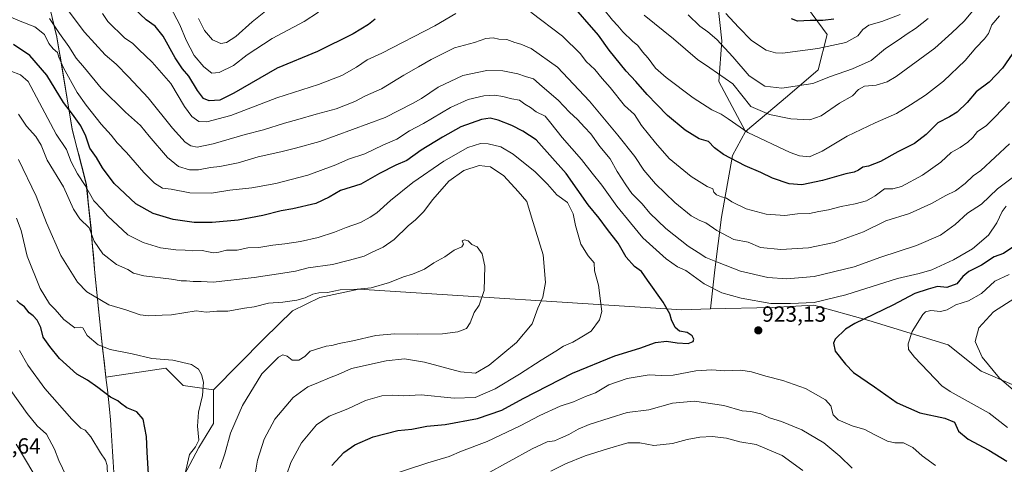
# Model space of a CAD drawing. Units: metres. Extents: x 620849 to 624295, y 4743373 to 4745747.
# Drawn here: x 623176 to 623624, y 4744308 to 4744511 of the extents above; entities that cross this region are included whole.
import ezdxf
from ezdxf.enums import TextEntityAlignment as Align

# ---------------------------------------------------------------- set-up
doc = ezdxf.new("R2010")
doc.units = ezdxf.units.M
doc.header["$MEASUREMENT"] = 0
for name, color, linetype, lineweight in [('Arbolado forestal CxS', 92, 'Continuous', 0), ('Carátula', 7, 'Continuous', 5), ('Curva de nivel maestra', 36, 'Continuous', 30), ('Curva de nivel normal', 36, 'Continuous', 0), ('Municipio', 9, 'Continuous', 13), ('Municipio CxS', 142, 'Continuous', 0), ('Punto de cota en terreno', 7, 'Continuous', 0), ('Rótulo de punto de cota en terreno', 19, 'Continuous', 0)]:
    doc.layers.add(name, color=color, linetype=linetype, lineweight=lineweight)
doc.styles.add('Arial', font='txt', dxfattribs={"height": 0.2})

# ---------------------------------------------------------------- blocks, each defined once
blk = doc.blocks.new('*U153')
at = {"layer": 'Arbolado forestal CxS', "color": 92, "linetype": 'Continuous', "lineweight": 0}
blk.add_polyline3d([(623628.01, 4744344.5, 935.08), (623613.98, 4744350.51, 933.8), (623598.95, 4744362.54, 933.08), (623562.87, 4744373.56, 926.69), (623537.81, 4744380.58, 921.85), (623534.95, 4744380.43, 921.84), (623518.77, 4744379.57, 921.76), (623490.76, 4744378.84, 922.9), (623492.72, 4744396.61, 917.79), (623495.73, 4744420.66, 908.21), (623500.74, 4744448.72, 900.12), (623506.75, 4744459.75, 895.73), (623525.79, 4744475.78, 887.84), (623539.82, 4744487.81, 884.74), (623543.83, 4744503.84, 879.32), (623532.81, 4744518.87, 873.16)], dxfattribs=at)
blk = doc.blocks.new('*U234')
at = {"layer": 'Curva de nivel maestra', "color": 36, "linetype": 'Continuous', "lineweight": 30}
blk.add_polyline3d([(623546.92, 4744510.91, 875), (623541.91, 4744510.21, 875), (623536.06, 4744510.22, 875), (623530.39, 4744509.94, 875), (623527.58, 4744511.04, 875)], dxfattribs=at)
blk = doc.blocks.new('5PATER')
at = {"layer": 'Carátula', "linetype": 'Continuous', "lineweight": 5}
h = blk.add_hatch(color=250, dxfattribs=at)
edge = h.paths.add_edge_path()
edge.add_ellipse((0, 0.01), major_axis=(-1.33, -1.34), ratio=0.999422, start_angle=0, end_angle=360)

msp = doc.modelspace()

# ---------------------------------------------------------------- linework, layer by layer
at = {"layer": 'Arbolado forestal CxS', "color": 92, "linetype": 'Continuous', "lineweight": 0}
for points in [[(623187.77, 4744525.55, 911.05), (623193.2, 4744502.78, 917.05), (623200.18, 4744460.83, 927.17), (623200.2, 4744460.74, 927.18), (623206.63, 4744435.73, 929.41), (623208.75, 4744415.72, 934.29), (623210.5, 4744395.32, 937.68), (623213.67, 4744364.16, 945.09), (623215.54, 4744347.8, 949.09), (623242.87, 4744351.93, 946.17), (623250.76, 4744343.93, 946.3), (623264.59, 4744341.96, 943), (623264.59, 4744326.63, 941.68), (623257.78, 4744315.73, 943.06), (623244.17, 4744289.86, 945.65), (623225.1, 4744265.36, 949.09), (623225.1, 4744265.36, 949.09), (623222.4, 4744267.56, 950.12), (623221.74, 4744274.81, 951.4), (623221.15, 4744281.26, 952.55), (623203.7, 4744289.03, 958.48), (623193.62, 4744290.15, 962.14), (623174.59, 4744300.24, 967.56)], [(623493.2, 4744526.19, 876.69), (623495.84, 4744501.06, 884.65), (623494.52, 4744482.54, 892.03), (623506.75, 4744459.75, 895.73), (623500.74, 4744448.72, 900.12), (623495.73, 4744420.66, 908.21), (623492.72, 4744396.61, 917.79), (623490.76, 4744378.84, 922.9), (623477.75, 4744378.5, 924.18), (623330.67, 4744387.84, 941.55), (623313, 4744384.09, 941.58), (623300.49, 4744377.96, 941.9), (623287.55, 4744365.47, 941.32), (623264.59, 4744341.96, 943), (623264.59, 4744341.96, 943), (623250.76, 4744343.93, 946.3), (623242.87, 4744351.93, 946.17), (623215.54, 4744347.8, 949.09), (623213.67, 4744364.16, 945.09), (623210.5, 4744395.32, 937.68), (623208.75, 4744415.72, 934.29), (623206.63, 4744435.73, 929.41), (623200.2, 4744460.74, 927.18), (623200.18, 4744460.83, 927.17), (623193.2, 4744502.78, 917.05), (623187.77, 4744525.55, 911.05)], [(623187.77, 4744525.55, 911.05), (623193.2, 4744502.78, 917.05), (623200.18, 4744460.83, 927.17), (623200.2, 4744460.74, 927.18), (623206.63, 4744435.73, 929.41), (623208.75, 4744415.72, 934.29), (623210.5, 4744395.32, 937.68), (623213.67, 4744364.16, 945.09), (623215.54, 4744347.8, 949.09), (623242.87, 4744351.93, 946.17), (623250.76, 4744343.93, 946.3), (623264.59, 4744341.96, 943)], [(623187.77, 4744525.55, 911.05), (623193.2, 4744502.78, 917.05), (623200.18, 4744460.83, 927.17), (623200.2, 4744460.74, 927.18), (623206.63, 4744435.73, 929.41), (623208.75, 4744415.72, 934.29), (623210.5, 4744395.32, 937.68), (623213.67, 4744364.16, 945.09), (623215.54, 4744347.8, 949.09), (623242.87, 4744351.93, 946.17), (623250.76, 4744343.93, 946.3), (623264.59, 4744341.96, 943)], [(623532.81, 4744518.87, 873.16), (623543.83, 4744503.84, 879.32), (623539.82, 4744487.81, 884.74), (623525.79, 4744475.78, 887.84), (623506.75, 4744459.75, 895.73), (623506.75, 4744459.75, 895.73), (623494.52, 4744482.54, 892.03), (623495.84, 4744501.06, 884.65), (623493.2, 4744526.19, 876.69)], [(623493.2, 4744526.19, 876.69), (623495.84, 4744501.06, 884.65), (623494.52, 4744482.54, 892.03), (623506.75, 4744459.75, 895.73)], [(623493.2, 4744526.19, 876.69), (623495.84, 4744501.06, 884.65), (623494.52, 4744482.54, 892.03), (623506.75, 4744459.75, 895.73)], [(623532.81, 4744518.87, 873.16), (623543.83, 4744503.84, 879.32), (623539.82, 4744487.81, 884.74), (623525.79, 4744475.78, 887.84), (623506.75, 4744459.75, 895.73)], [(623532.81, 4744518.87, 873.16), (623543.83, 4744503.84, 879.32), (623539.82, 4744487.81, 884.74), (623525.79, 4744475.78, 887.84), (623506.75, 4744459.75, 895.73)], [(623776.58, 4744497.11, 932.7), (623767.31, 4744497.83, 933.63), (623758.29, 4744495.82, 933.65), (623750.27, 4744484.8, 935.64), (623746.27, 4744469.77, 938.31), (623752.28, 4744457.74, 936.56), (623739.25, 4744447.72, 937.59), (623726.22, 4744439.7, 938.45), (623719.21, 4744428.68, 938.81), (623711.19, 4744411.64, 937.91), (623698.16, 4744395.61, 940.81), (623680.12, 4744385.59, 946.09), (623644.04, 4744355.52, 940.6), (623628.01, 4744344.5, 935.08), (623613.98, 4744350.51, 933.8), (623598.95, 4744362.54, 933.08), (623562.87, 4744373.56, 926.69), (623537.81, 4744380.58, 921.85), (623534.95, 4744380.43, 921.84), (623518.77, 4744379.57, 921.76), (623490.76, 4744378.84, 922.9)], [(623776.58, 4744497.11, 932.7), (623767.31, 4744497.83, 933.63), (623758.29, 4744495.82, 933.65), (623750.27, 4744484.8, 935.64), (623746.27, 4744469.77, 938.31), (623752.28, 4744457.74, 936.56), (623739.25, 4744447.72, 937.59), (623726.22, 4744439.7, 938.45), (623719.21, 4744428.68, 938.81), (623711.19, 4744411.64, 937.91), (623698.16, 4744395.61, 940.81), (623680.12, 4744385.59, 946.09), (623644.04, 4744355.52, 940.6), (623628.01, 4744344.5, 935.08), (623613.98, 4744350.51, 933.8), (623598.95, 4744362.54, 933.08), (623562.87, 4744373.56, 926.69), (623537.81, 4744380.58, 921.85), (623534.95, 4744380.43, 921.84), (623518.77, 4744379.57, 921.76), (623490.76, 4744378.84, 922.9)], [(623506.75, 4744459.75, 895.73), (623500.74, 4744448.72, 900.12), (623495.73, 4744420.66, 908.21), (623492.72, 4744396.61, 917.79), (623490.76, 4744378.84, 922.9)], [(623506.75, 4744459.75, 895.73), (623500.74, 4744448.72, 900.12), (623495.73, 4744420.66, 908.21), (623492.72, 4744396.61, 917.79), (623490.76, 4744378.84, 922.9)], [(623244.17, 4744289.86, 945.65), (623257.78, 4744315.73, 943.06), (623264.59, 4744326.63, 941.68), (623264.59, 4744341.96, 943), (623287.55, 4744365.47, 941.32), (623300.49, 4744377.96, 941.9), (623313, 4744384.09, 941.58), (623330.67, 4744387.84, 941.55), (623477.75, 4744378.5, 924.18), (623490.76, 4744378.84, 922.9), (623518.77, 4744379.57, 921.76), (623534.95, 4744380.43, 921.84), (623537.81, 4744380.58, 921.85), (623562.87, 4744373.56, 926.69), (623598.95, 4744362.54, 933.08), (623613.98, 4744350.51, 933.8), (623628.01, 4744344.5, 935.08)], [(623490.76, 4744378.84, 922.9), (623477.75, 4744378.5, 924.18), (623330.67, 4744387.84, 941.55), (623313, 4744384.09, 941.58), (623300.49, 4744377.96, 941.9), (623287.55, 4744365.47, 941.32), (623264.59, 4744341.96, 943)], [(623490.76, 4744378.84, 922.9), (623477.75, 4744378.5, 924.18), (623330.67, 4744387.84, 941.55), (623313, 4744384.09, 941.58), (623300.49, 4744377.96, 941.9), (623287.55, 4744365.47, 941.32), (623264.59, 4744341.96, 943)], [(623222.4, 4744267.56, 950.12), (623225.1, 4744265.36, 949.09), (623244.17, 4744289.86, 945.65), (623257.78, 4744315.73, 943.06), (623264.59, 4744326.63, 941.68), (623264.59, 4744341.96, 943)], [(623222.4, 4744267.56, 950.12), (623225.1, 4744265.36, 949.09), (623244.17, 4744289.86, 945.65), (623257.78, 4744315.73, 943.06), (623264.59, 4744326.63, 941.68), (623264.59, 4744341.96, 943)]]:
    msp.add_polyline3d(points, dxfattribs=at)
at = {"layer": 'Curva de nivel maestra', "color": 36, "linetype": 'Continuous', "lineweight": 30}
for points in [[(623338.13, 4744510.85, 900), (623335.14, 4744508.5, 900), (623328.16, 4744504.2, 900), (623311.8, 4744496.12, 900), (623293.46, 4744488.59, 900), (623273.8, 4744477.11, 900), (623267.39, 4744473.93, 900), (623262.49, 4744473.68, 900), (623259.97, 4744474.75, 900), (623257.24, 4744478.33, 900), (623253.24, 4744484.84, 900), (623250.47, 4744488.2, 900), (623247.14, 4744493.2, 900), (623241.64, 4744503.1, 900), (623237.93, 4744507.72, 900), (623233.82, 4744510.61, 900), (623228.36, 4744515.81, 900)], [(623629.76, 4744497.44, 900), (623623.71, 4744488.59, 900), (623617.61, 4744482.25, 900), (623611.68, 4744477.76, 900), (623607.66, 4744472.97, 900), (623602.96, 4744468.52, 900), (623599.5, 4744466.38, 900), (623594.24, 4744463.72, 900), (623588.92, 4744458.4, 900), (623583.58, 4744454.28, 900), (623576.04, 4744450.51, 900), (623568.12, 4744445.99, 900), (623562.71, 4744443.86, 900), (623560.13, 4744443.5, 900), (623558.13, 4744442.06, 900), (623556.13, 4744441.17, 900), (623552.3, 4744440.35, 900), (623541.67, 4744437.31, 900), (623532.29, 4744435.41, 900), (623526.61, 4744435.83, 900), (623519.04, 4744438.4, 900), (623513.7, 4744441.03, 900), (623506.55, 4744444.06, 900), (623496.7, 4744449.16, 900), (623492.64, 4744452.25, 900), (623489.84, 4744455.21, 900), (623485.56, 4744456.35, 900), (623479.18, 4744460.24, 900), (623471.12, 4744467.01, 900), (623466.37, 4744472.08, 900), (623461.96, 4744476.54, 900), (623456.74, 4744482.45, 900), (623452.34, 4744487.14, 900), (623444.56, 4744496.81, 900), (623439.75, 4744503.65, 900), (623426.28, 4744519.03, 900)], [(623318.32, 4744307.59, 925), (623323.81, 4744313.39, 925), (623328.8, 4744316.91, 925), (623337.13, 4744320.56, 925), (623348.46, 4744323.42, 925), (623354.76, 4744324.11, 925), (623361.62, 4744325.38, 925), (623369.96, 4744326.24, 925), (623384.76, 4744328.92, 925), (623395.73, 4744332.74, 925), (623405.41, 4744338.09, 925), (623428, 4744349.55, 925), (623447.25, 4744357.53, 925), (623458.62, 4744360.96, 925), (623465.68, 4744363.5, 925), (623470.73, 4744364.2, 925), (623475.63, 4744363.42, 925), (623480.59, 4744363.19, 925), (623482.91, 4744363.96, 925), (623483.17, 4744365.11, 925), (623482.44, 4744366.56, 925), (623480.16, 4744368.07, 925), (623476.64, 4744368.81, 925), (623474.65, 4744370.45, 925), (623472.93, 4744373.94, 925), (623472.18, 4744376.63, 925), (623469.28, 4744382.02, 925), (623462.01, 4744392.02, 925), (623459.27, 4744395.92, 925), (623456.22, 4744398.27, 925), (623452.38, 4744402.47, 925), (623448.66, 4744408.78, 925), (623443.82, 4744415.03, 925), (623440.01, 4744420.26, 925), (623435.13, 4744426.34, 925), (623424.98, 4744440.53, 925), (623411.43, 4744455.89, 925), (623405.36, 4744459.82, 925), (623400.28, 4744462.4, 925), (623394.06, 4744464.85, 925), (623390.39, 4744465.8, 925), (623386.48, 4744465.1, 925), (623377.04, 4744461.86, 925), (623368.76, 4744457.08, 925), (623359.04, 4744451.17, 925), (623352.46, 4744446.48, 925), (623347.46, 4744444.38, 925), (623340.13, 4744440.53, 925), (623331.62, 4744435.76, 925), (623322.38, 4744432.77, 925), (623317.18, 4744429.84, 925), (623311.13, 4744426.97, 925), (623300.61, 4744424.4, 925), (623295.36, 4744423.49, 925), (623287.05, 4744421.39, 925), (623275.7, 4744419.33, 925), (623263.87, 4744418.18, 925), (623255.74, 4744418.21, 925), (623246.13, 4744419.68, 925), (623237, 4744422.42, 925), (623229.13, 4744426.81, 925), (623219.38, 4744436.07, 925), (623214.07, 4744443.1, 925), (623211.34, 4744447.79, 925), (623208.26, 4744452.06, 925), (623206.42, 4744457.54, 925), (623204.12, 4744462.29, 925), (623200.37, 4744467.59, 925), (623196.27, 4744472.99, 925), (623188.69, 4744485.43, 925), (623180.97, 4744494.32, 925), (623173.55, 4744499.34, 925)], [(623629.34, 4744407.57, 925), (623624.1, 4744404.09, 925), (623619.8, 4744402.58, 925), (623614.04, 4744398.76, 925), (623608.36, 4744395.99, 925), (623605.62, 4744393.59, 925), (623602.95, 4744390.26, 925), (623598.38, 4744388.58, 925), (623594.14, 4744389.1, 925), (623589.8, 4744387.94, 925), (623583.8, 4744385.83, 925), (623573.78, 4744380.51, 925), (623556.38, 4744372.26, 925), (623552.13, 4744369.64, 925), (623547.5, 4744365.13, 925), (623546.68, 4744363.24, 925), (623547.5, 4744359.55, 925), (623552.15, 4744353.71, 925), (623555.88, 4744349.95, 925), (623565.43, 4744343.38, 925), (623575.66, 4744336.11, 925), (623586.1, 4744331.56, 925), (623597.38, 4744329.16, 925), (623601.8, 4744327.26, 925), (623603.57, 4744323.25, 925), (623608.06, 4744319.53, 925), (623617.43, 4744314.56, 925), (623625.62, 4744309.48, 925)], [(623234.95, 4744303.58, 950), (623234.38, 4744313.6, 950), (623234.09, 4744320.8, 950), (623232.53, 4744328.65, 950), (623229.59, 4744331.95, 950), (623225.03, 4744333.77, 950), (623222.19, 4744335.98, 950), (623220.94, 4744337.06, 950), (623217.58, 4744338.7, 950), (623211.94, 4744343.06, 950), (623207.1, 4744346.34, 950), (623202.31, 4744349.22, 950), (623194.38, 4744356.29, 950), (623190.04, 4744361.76, 950), (623187.06, 4744366.04, 950), (623185.9, 4744370.42, 950), (623184.31, 4744373.74, 950), (623182.37, 4744375.79, 950), (623180.63, 4744377.08, 950), (623178.42, 4744379.76, 950), (623176.32, 4744381.27, 950), (623175.06, 4744382.73, 950)]]:
    msp.add_polyline3d(points, dxfattribs=at)
at = {"layer": 'Curva de nivel normal', "color": 36, "linetype": 'Continuous', "lineweight": 0}
for points in [[(623626.8, 4744454.16, 910), (623613.8, 4744441.92, 910), (623610.25, 4744439.53, 910), (623606.6, 4744435.96, 910), (623602.25, 4744432.67, 910), (623597.8, 4744430.61, 910), (623591.36, 4744426.87, 910), (623581.38, 4744422.38, 910), (623570.59, 4744418.99, 910), (623560.38, 4744413.98, 910), (623547.03, 4744409.18, 910), (623535.42, 4744406.7, 910), (623522.73, 4744405.94, 910), (623513.47, 4744406.93, 910), (623507.83, 4744409.29, 910), (623501.38, 4744410.5, 910), (623493.68, 4744414.61, 910), (623488.62, 4744418.1, 910), (623485.88, 4744419.08, 910), (623481.95, 4744421.22, 910), (623474.56, 4744427.34, 910), (623465.7, 4744435.83, 910), (623460.43, 4744442.08, 910), (623456.34, 4744448.24, 910), (623448.54, 4744457.99, 910), (623435.62, 4744473.54, 910), (623421.16, 4744488.95, 910), (623409.05, 4744497.46, 910), (623404.45, 4744499.52, 910), (623401.74, 4744500.19, 910), (623398.12, 4744501.56, 910), (623394.46, 4744501.8, 910), (623391.9, 4744502.41, 910), (623388.52, 4744502.14, 910), (623383.36, 4744500.32, 910), (623374.3, 4744497.8, 910), (623363.59, 4744492.57, 910), (623357.8, 4744489.1, 910), (623351.13, 4744485.43, 910), (623340.93, 4744479.18, 910), (623333.67, 4744475.92, 910), (623328.93, 4744473.36, 910), (623320.32, 4744469.96, 910), (623311.21, 4744467.64, 910), (623302.98, 4744465.1, 910), (623296.77, 4744463.48, 910), (623287.21, 4744460.48, 910), (623278.91, 4744458.3, 910), (623264.4, 4744454.14, 910), (623257.05, 4744452.6, 910), (623254.19, 4744453.1, 910), (623251.66, 4744454.79, 910), (623245.93, 4744461.2, 910), (623234.85, 4744475.07, 910), (623225.87, 4744484.59, 910), (623220.28, 4744490.34, 910), (623215.26, 4744494.6, 910), (623205.84, 4744504.89, 910), (623191.44, 4744524.25, 910)], [(623312.37, 4744514.04, 895), (623305.79, 4744509.81, 895), (623291.21, 4744502.06, 895), (623279.88, 4744494.56, 895), (623273.57, 4744489.82, 895), (623267.13, 4744486.51, 895), (623263.8, 4744486.31, 895), (623260.06, 4744489.2, 895), (623255.8, 4744494.37, 895), (623252.15, 4744501.35, 895), (623249.16, 4744508.29, 895), (623244.93, 4744516.39, 895)], [(623290.52, 4744516.29, 890), (623282.1, 4744509.65, 890), (623274.7, 4744502.91, 890), (623270.44, 4744500.2, 890), (623267.8, 4744499.84, 890), (623264.13, 4744501.4, 890), (623260.37, 4744505.7, 890), (623257.73, 4744511.14, 890)], [(623622.28, 4744512.46, 895), (623618.86, 4744508.23, 895), (623617.33, 4744504.37, 895), (623615.52, 4744501.86, 895), (623611.54, 4744497.86, 895), (623606.65, 4744492.02, 895), (623596.88, 4744482.56, 895), (623588.68, 4744476.2, 895), (623581.72, 4744471.9, 895), (623575.38, 4744467.87, 895), (623565.75, 4744463.72, 895), (623553.02, 4744457.59, 895), (623541.58, 4744450.74, 895), (623535.79, 4744448.2, 895), (623531.29, 4744448.68, 895), (623527.04, 4744450.17, 895), (623507.74, 4744459.25, 895), (623498.82, 4744465.5, 895), (623495.66, 4744467.67, 895), (623491.43, 4744469.51, 895), (623482.82, 4744474.98, 895), (623470.54, 4744484.3, 895), (623465.78, 4744488.57, 895), (623462.35, 4744493.14, 895), (623459.85, 4744495.97, 895), (623457.72, 4744498.87, 895), (623455.29, 4744500.82, 895), (623450.89, 4744505.17, 895), (623448.59, 4744507.91, 895), (623446.1, 4744510.44, 895), (623441.79, 4744515.91, 895)], [(623625.28, 4744425.72, 920), (623623.54, 4744423.25, 920), (623621.15, 4744418.04, 920), (623617.29, 4744412.42, 920), (623610.01, 4744406.28, 920), (623601.43, 4744401.18, 920), (623591.46, 4744396.64, 920), (623585.8, 4744394.99, 920), (623575.93, 4744392.79, 920), (623552.33, 4744385.25, 920), (623537.93, 4744381.82, 920), (623527.13, 4744381.41, 920), (623518.28, 4744381.28, 920), (623504.74, 4744383.7, 920), (623495.95, 4744386.23, 920), (623487.8, 4744390.29, 920), (623479.46, 4744396.32, 920), (623475.8, 4744398.1, 920), (623470.5, 4744401.66, 920), (623459.96, 4744411.2, 920), (623454.4, 4744418.14, 920), (623448.05, 4744425.62, 920), (623441.29, 4744435.23, 920), (623436.82, 4744440.73, 920), (623432.08, 4744447.02, 920), (623423.26, 4744456.94, 920), (623418.04, 4744463.43, 920), (623415.47, 4744466.71, 920), (623411.4, 4744468.69, 920), (623408.83, 4744470.62, 920), (623406.23, 4744472.12, 920), (623403.83, 4744474.03, 920), (623400.31, 4744474.54, 920), (623396.24, 4744475.72, 920), (623392.41, 4744476.24, 920), (623387.53, 4744475.89, 920), (623380.46, 4744474.32, 920), (623372.46, 4744470.61, 920), (623360.13, 4744463.33, 920), (623353.75, 4744460.07, 920), (623347.94, 4744456.21, 920), (623341.62, 4744453.44, 920), (623333.44, 4744449.58, 920), (623326.05, 4744447.04, 920), (623320.26, 4744444.51, 920), (623307.52, 4744439.85, 920), (623292.84, 4744435.97, 920), (623281.9, 4744434.02, 920), (623272.01, 4744433.04, 920), (623263.59, 4744431.66, 920), (623253.76, 4744431.79, 920), (623245.32, 4744433.44, 920), (623241.38, 4744433.92, 920), (623237.68, 4744436.1, 920), (623232.76, 4744440.96, 920), (623225, 4744450.12, 920), (623220.69, 4744454.48, 920), (623217.92, 4744458.05, 920), (623213.32, 4744463.11, 920), (623206.62, 4744471.74, 920), (623202.4, 4744477.53, 920), (623196.26, 4744488.71, 920), (623194.13, 4744493.62, 920), (623193.49, 4744495.77, 920), (623191.52, 4744497.35, 920), (623189.62, 4744499.79, 920), (623187.64, 4744503.92, 920), (623183.22, 4744507.37, 920), (623176.51, 4744509.94, 920), (623171.16, 4744512.27, 920)], [(623628.04, 4744438.52, 915), (623621.34, 4744433.58, 915), (623614.13, 4744426.6, 915), (623607.76, 4744422.55, 915), (623602.06, 4744417.3, 915), (623595.46, 4744412.5, 915), (623584.48, 4744407.73, 915), (623568.27, 4744402.4, 915), (623556.14, 4744398.08, 915), (623537.96, 4744393.65, 915), (623525.44, 4744392.53, 915), (623516.83, 4744393.26, 915), (623504.42, 4744396.04, 915), (623493.99, 4744400.11, 915), (623488.58, 4744402.37, 915), (623485.12, 4744404.58, 915), (623480.59, 4744407.47, 915), (623470.47, 4744415.47, 915), (623463.1, 4744422.43, 915), (623459.69, 4744426.68, 915), (623454.96, 4744431.42, 915), (623452.21, 4744435.34, 915), (623448.3, 4744441.42, 915), (623445.03, 4744447.25, 915), (623440.37, 4744452.8, 915), (623436.35, 4744458.62, 915), (623433.35, 4744461.66, 915), (623430.14, 4744465.16, 915), (623426.62, 4744468.5, 915), (623421.39, 4744474.01, 915), (623414.07, 4744480.18, 915), (623410.16, 4744483.74, 915), (623406.53, 4744484.81, 915), (623403.1, 4744486.02, 915), (623396.19, 4744487.32, 915), (623388.98, 4744487.44, 915), (623378.08, 4744485.24, 915), (623366.81, 4744479.97, 915), (623359.21, 4744474.81, 915), (623355.15, 4744472.4, 915), (623342.59, 4744466.12, 915), (623312.96, 4744455.13, 915), (623301.92, 4744452.12, 915), (623295.13, 4744450.42, 915), (623284.8, 4744448.14, 915), (623275.8, 4744445.5, 915), (623267.42, 4744443.82, 915), (623263.1, 4744443.34, 915), (623257.7, 4744442.22, 915), (623253.62, 4744442.26, 915), (623248.59, 4744443.81, 915), (623243.54, 4744447.81, 915), (623235.26, 4744457.6, 915), (623231.33, 4744462.46, 915), (623224.47, 4744468.55, 915), (623213.35, 4744479.49, 915), (623205.82, 4744488.68, 915), (623202.07, 4744493.05, 915), (623198.61, 4744498.49, 915), (623194.37, 4744504.42, 915), (623189.93, 4744511.11, 915)], [(623374.8, 4744513.42, 905), (623365.31, 4744507.92, 905), (623341.13, 4744495.45, 905), (623334.46, 4744492.28, 905), (623329.68, 4744488.96, 905), (623323, 4744485.21, 905), (623312.33, 4744481.06, 905), (623293.38, 4744475.02, 905), (623272.44, 4744466.99, 905), (623261.47, 4744464.09, 905), (623257.9, 4744464.32, 905), (623254.73, 4744466.52, 905), (623251.27, 4744471.12, 905), (623245.14, 4744481.56, 905), (623236.67, 4744491.31, 905), (623230.56, 4744497.06, 905), (623227.73, 4744499.92, 905), (623224.14, 4744502.28, 905), (623216.5, 4744509.84, 905), (623214.06, 4744513.51, 905)], [(623626.91, 4744473.25, 905), (623620.25, 4744466.25, 905), (623616.17, 4744462.25, 905), (623612.36, 4744459.74, 905), (623610.1, 4744457.03, 905), (623607.87, 4744454.78, 905), (623604.42, 4744452.48, 905), (623600.24, 4744450.09, 905), (623595.57, 4744445.69, 905), (623587.3, 4744439.87, 905), (623577.75, 4744434.62, 905), (623573.8, 4744433.58, 905), (623570.01, 4744433.56, 905), (623565.66, 4744430.37, 905), (623561.79, 4744428.09, 905), (623556.56, 4744426.68, 905), (623550.24, 4744425.58, 905), (623544.46, 4744424.02, 905), (623540.12, 4744423.32, 905), (623535.75, 4744422.27, 905), (623530.31, 4744422.23, 905), (623524.58, 4744421.43, 905), (623516.08, 4744422, 905), (623507.04, 4744424.54, 905), (623500.51, 4744427.64, 905), (623497.99, 4744429.4, 905), (623495.78, 4744429.87, 905), (623493.43, 4744430.9, 905), (623492.26, 4744432.1, 905), (623491.77, 4744433.59, 905), (623489.17, 4744434.63, 905), (623481.89, 4744439.27, 905), (623471.89, 4744447.34, 905), (623465.74, 4744454.48, 905), (623459.29, 4744462.48, 905), (623456.22, 4744467.48, 905), (623451.55, 4744471.5, 905), (623445.03, 4744479.82, 905), (623441.46, 4744483.84, 905), (623438.16, 4744487.96, 905), (623434.18, 4744491.64, 905), (623431.64, 4744495.1, 905), (623423.4, 4744503.19, 905), (623409, 4744514.12, 905)], [(623610.11, 4744514.75, 890), (623606.28, 4744509.9, 890), (623600.58, 4744504.68, 890), (623592.82, 4744497.74, 890), (623575.24, 4744484.73, 890), (623571.11, 4744482.35, 890), (623566.16, 4744480.88, 890), (623560.8, 4744480.36, 890), (623558.13, 4744478.82, 890), (623555.46, 4744476.02, 890), (623549.41, 4744472.66, 890), (623541.08, 4744466.82, 890), (623535.96, 4744465.09, 890), (623527.35, 4744465.48, 890), (623517.61, 4744467.51, 890), (623509.16, 4744471.04, 890), (623500.87, 4744481.49, 890), (623490.46, 4744488.68, 890), (623484.8, 4744492.46, 890), (623473.84, 4744501.99, 890), (623460.49, 4744512.66, 890)], [(623589.84, 4744511.25, 885), (623584.14, 4744506.66, 885), (623580.22, 4744504.22, 885), (623576.63, 4744501.66, 885), (623570.48, 4744497.53, 885), (623563.83, 4744492.08, 885), (623555.46, 4744488.19, 885), (623545.39, 4744484.69, 885), (623537.3, 4744481.54, 885), (623523.27, 4744479.39, 885), (623515.51, 4744480.3, 885), (623508.34, 4744484.99, 885), (623500.86, 4744493.72, 885), (623493.63, 4744501.61, 885), (623489.51, 4744505.13, 885), (623485.86, 4744507.65, 885), (623480.55, 4744512.84, 885)], [(623577.13, 4744513.06, 880), (623568.8, 4744509.84, 880), (623562.8, 4744508.18, 880), (623560.13, 4744506.24, 880), (623557.8, 4744503.24, 880), (623552.3, 4744500.2, 880), (623539.67, 4744497.46, 880), (623523.57, 4744495.39, 880), (623520.27, 4744495.51, 880), (623516.04, 4744496.83, 880), (623509.44, 4744501.23, 880), (623503.47, 4744507.26, 880), (623497.69, 4744513.44, 880)], [(623297.68, 4744303.1, 930), (623299.68, 4744308.88, 930), (623304.53, 4744317.81, 930), (623311.44, 4744326.12, 930), (623317.13, 4744330.01, 930), (623325.7, 4744333.42, 930), (623333.73, 4744337.09, 930), (623341.2, 4744339.33, 930), (623346.1, 4744339.56, 930), (623351.08, 4744339.2, 930), (623359.02, 4744339.76, 930), (623374.11, 4744338.14, 930), (623383.62, 4744338.53, 930), (623392.67, 4744342.46, 930), (623403.8, 4744349.1, 930), (623413.62, 4744355.56, 930), (623420.3, 4744359.61, 930), (623423.82, 4744361.85, 930), (623428.02, 4744363.72, 930), (623432.16, 4744366.16, 930), (623436.37, 4744368.77, 930), (623440.17, 4744373.92, 930), (623441.35, 4744377.72, 930), (623439.72, 4744389.76, 930), (623437.89, 4744396.27, 930), (623437.79, 4744399.91, 930), (623435.08, 4744403.12, 930), (623431.69, 4744408.36, 930), (623429.27, 4744416.82, 930), (623428.29, 4744422.25, 930), (623425.65, 4744427.31, 930), (623420.78, 4744430.81, 930), (623416.57, 4744435.72, 930), (623411, 4744441.38, 930), (623400.86, 4744449.45, 930), (623395.39, 4744452.69, 930), (623389.58, 4744454.16, 930), (623386.06, 4744454.19, 930), (623380.37, 4744452.36, 930), (623369.37, 4744446.25, 930), (623355.32, 4744436.45, 930), (623345.12, 4744428.21, 930), (623338.87, 4744422.6, 930), (623335.8, 4744420.66, 930), (623331.46, 4744418.29, 930), (623324.84, 4744415.97, 930), (623319.64, 4744413.8, 930), (623312.18, 4744411.4, 930), (623304.19, 4744409.63, 930), (623297.02, 4744408.46, 930), (623291.6, 4744407.89, 930), (623285.11, 4744406.82, 930), (623280.1, 4744406.71, 930), (623275.35, 4744405.68, 930), (623270.45, 4744405.59, 930), (623266.95, 4744404.74, 930), (623264.58, 4744404.5, 930), (623262.2, 4744404.86, 930), (623259.4, 4744405.54, 930), (623254.76, 4744405.38, 930), (623251.66, 4744405.66, 930), (623247.31, 4744405.77, 930), (623240.41, 4744406.73, 930), (623232.44, 4744409.11, 930), (623225.54, 4744412.61, 930), (623216.29, 4744421.23, 930), (623213.8, 4744424.18, 930), (623210.12, 4744428.18, 930), (623206.16, 4744435.17, 930), (623202.55, 4744440.46, 930), (623199.7, 4744445.94, 930), (623197.56, 4744451.52, 930), (623192.98, 4744458.44, 930), (623180.13, 4744482.46, 930), (623176.7, 4744485.46, 930), (623171.96, 4744487.39, 930)], [(623282.97, 4744300.92, 935), (623284.57, 4744309.92, 935), (623287.59, 4744319.59, 935), (623292.4, 4744328.59, 935), (623300.72, 4744338.59, 935), (623307.4, 4744343.43, 935), (623312.34, 4744345.31, 935), (623317.33, 4744347.55, 935), (623321.2, 4744349.05, 935), (623327.27, 4744351.72, 935), (623343.11, 4744355.21, 935), (623351.42, 4744356.06, 935), (623360.61, 4744354.64, 935), (623377, 4744350.14, 935), (623383.79, 4744349.67, 935), (623390.04, 4744353.3, 935), (623402.51, 4744363.63, 935), (623409.62, 4744372.03, 935), (623412.14, 4744379.25, 935), (623414.4, 4744384.25, 935), (623415.67, 4744390.91, 935), (623414.66, 4744403.5, 935), (623409.2, 4744420.71, 935), (623407.15, 4744427.8, 935), (623403.2, 4744432.38, 935), (623396.64, 4744439.43, 935), (623390.62, 4744443.55, 935), (623385.49, 4744444.23, 935), (623378.46, 4744442.01, 935), (623371.7, 4744437.12, 935), (623364.42, 4744428.78, 935), (623360.04, 4744423.08, 935), (623356.44, 4744419.52, 935), (623353.06, 4744416.72, 935), (623346.78, 4744410.49, 935), (623341.8, 4744406.96, 935), (623336.8, 4744404.67, 935), (623333.13, 4744402.85, 935), (623326.46, 4744401.03, 935), (623318.76, 4744399.11, 935), (623307.61, 4744397.58, 935), (623301.87, 4744396, 935), (623296.11, 4744395.23, 935), (623283.09, 4744393.17, 935), (623264.43, 4744391.11, 935), (623258.84, 4744391.36, 935), (623255.32, 4744391.37, 935), (623252.27, 4744391.73, 935), (623249.84, 4744391.68, 935), (623245.39, 4744392.42, 935), (623232.8, 4744393.99, 935), (623228.13, 4744395.11, 935), (623225.56, 4744396.77, 935), (623220.44, 4744399.11, 935), (623214.2, 4744403.93, 935), (623210.15, 4744409.68, 935), (623207.89, 4744415.86, 935), (623203.69, 4744419.85, 935), (623200.83, 4744424.29, 935), (623196.2, 4744434.43, 935), (623188.81, 4744446.59, 935), (623186.11, 4744453.48, 935), (623183.64, 4744457.48, 935), (623179.37, 4744462.14, 935), (623175.82, 4744467.6, 935)], [(623175.77, 4744446.88, 940), (623183.87, 4744430.19, 940), (623188.48, 4744418.08, 940), (623195.02, 4744403.15, 940), (623202.66, 4744391.11, 940), (623206.93, 4744386.72, 940), (623216.93, 4744380.72, 940), (623224.61, 4744378.4, 940), (623231.18, 4744376.23, 940), (623235.12, 4744375.65, 940), (623241.13, 4744376.08, 940), (623245.37, 4744376.16, 940), (623256.56, 4744377.94, 940), (623261.26, 4744377.44, 940), (623266.1, 4744377.79, 940), (623271.12, 4744377.82, 940), (623278.62, 4744379.2, 940), (623283.03, 4744379.78, 940), (623289.54, 4744381.45, 940), (623296.1, 4744381.95, 940), (623302.39, 4744382.8, 940), (623306.29, 4744383.88, 940), (623309.8, 4744385.63, 940), (623312.46, 4744386.26, 940), (623316.46, 4744386.4, 940), (623322.13, 4744387.55, 940), (623328.46, 4744387.75, 940), (623336.28, 4744388.53, 940), (623344.66, 4744390.89, 940), (623351.08, 4744393.47, 940), (623355.18, 4744394.7, 940), (623360.57, 4744397, 940), (623364.76, 4744399.83, 940), (623369.83, 4744402.58, 940), (623374.13, 4744405.59, 940), (623377.56, 4744407.23, 940), (623378.38, 4744408.39, 940), (623377.72, 4744409.9, 940), (623378.79, 4744410.34, 940), (623380.43, 4744409.89, 940), (623382.17, 4744408.2, 940), (623384.6, 4744407.22, 940), (623386.8, 4744403.95, 940), (623388.05, 4744398.36, 940), (623387.72, 4744387.28, 940), (623385.38, 4744380.59, 940), (623383.14, 4744377.25, 940), (623381.41, 4744372.57, 940), (623379.66, 4744369.92, 940), (623375.72, 4744368.42, 940), (623368.69, 4744367.54, 940), (623357.56, 4744367.32, 940), (623346.9, 4744367.59, 940), (623338.46, 4744366.79, 940), (623327.99, 4744364.37, 940), (623321.79, 4744363.14, 940), (623318.34, 4744362.19, 940), (623315.79, 4744361.96, 940), (623308.46, 4744359.61, 940), (623306.03, 4744357.12, 940), (623303.39, 4744355.5, 940), (623300.34, 4744355.46, 940), (623298.02, 4744357.37, 940), (623296.1, 4744358, 940), (623294.13, 4744356.92, 940), (623291.69, 4744354.42, 940), (623286.46, 4744349.32, 940), (623277.66, 4744334.92, 940), (623272.3, 4744322.25, 940), (623269.66, 4744312.83, 940), (623267.36, 4744306.15, 940)], [(623251.44, 4744303.25, 945), (623253.59, 4744312.59, 945), (623256.38, 4744315.97, 945), (623257.88, 4744319.12, 945), (623257.28, 4744325.52, 945), (623257.77, 4744331.76, 945), (623259.58, 4744339.37, 945), (623260.01, 4744345.47, 945), (623259.13, 4744348.92, 945), (623257.69, 4744351.48, 945), (623254.49, 4744353.61, 945), (623246, 4744355.46, 945), (623236.41, 4744356.29, 945), (623227.45, 4744358.39, 945), (623217.51, 4744360.42, 945), (623211.98, 4744362.52, 945), (623207, 4744366.72, 945), (623205.1, 4744370.21, 945), (623203.96, 4744370.62, 945), (623201.46, 4744370.32, 945), (623196.46, 4744373.99, 945), (623192.46, 4744378.56, 945), (623189.8, 4744381.16, 945), (623185.59, 4744388.14, 945), (623179.78, 4744402.96, 945), (623176.95, 4744414.59, 945), (623174.85, 4744420.25, 945)], [(623626.7, 4744394.51, 930), (623620.13, 4744391.5, 930), (623614.13, 4744385.94, 930), (623608.13, 4744382.56, 930), (623602.46, 4744380.8, 930), (623598.46, 4744378.51, 930), (623595.52, 4744377.7, 930), (623591.02, 4744378.09, 930), (623588.67, 4744377.56, 930), (623587.37, 4744376.32, 930), (623582.52, 4744368.65, 930), (623580.75, 4744362.96, 930), (623580.94, 4744360.44, 930), (623583.65, 4744356.9, 930), (623596.11, 4744343.83, 930), (623599.81, 4744341.18, 930), (623617.62, 4744331.41, 930), (623625.89, 4744324.88, 930)], [(623629.26, 4744383.74, 935), (623619.62, 4744377.53, 935), (623612.93, 4744370.3, 935), (623611.17, 4744364.1, 935), (623614.42, 4744356.96, 935), (623622.24, 4744347.25, 935), (623628.56, 4744342.03, 935)], [(623188.72, 4744266.67, 955), (623195.48, 4744267.15, 955), (623201.72, 4744267.34, 955), (623206.08, 4744268.13, 955), (623209.22, 4744270.25, 955), (623212.32, 4744274.13, 955), (623215.36, 4744279.41, 955), (623217.98, 4744285.46, 955), (623218.94, 4744290.28, 955), (623218.04, 4744296.3, 955), (623216.3, 4744303.08, 955), (623216.06, 4744307.54, 955), (623215.39, 4744309.92, 955), (623213.06, 4744313.25, 955), (623208.62, 4744320.56, 955), (623206.1, 4744323.58, 955), (623204.2, 4744324.58, 955), (623200.06, 4744328.67, 955), (623187.73, 4744342.56, 955), (623180.03, 4744353.32, 955), (623176.28, 4744359.9, 955)], [(623340.44, 4744301.58, 920), (623362.13, 4744308.76, 920), (623371.8, 4744311.6, 920), (623377.46, 4744314.11, 920), (623389.13, 4744318.48, 920), (623404.13, 4744325.57, 920), (623413, 4744330.36, 920), (623422.29, 4744334.5, 920), (623428.34, 4744336.53, 920), (623433.8, 4744338.92, 920), (623438.46, 4744340.67, 920), (623444.46, 4744344.24, 920), (623452.8, 4744347.22, 920), (623462.86, 4744348.87, 920), (623468.37, 4744348.47, 920), (623473.72, 4744348.76, 920), (623484.14, 4744350.66, 920), (623491.3, 4744351.1, 920), (623497.25, 4744350.7, 920), (623504.49, 4744350.94, 920), (623509.46, 4744350.27, 920), (623515.96, 4744348.18, 920), (623523.66, 4744346.32, 920), (623534.05, 4744342.55, 920), (623543.14, 4744337.44, 920), (623545.55, 4744334.67, 920), (623546.56, 4744330.68, 920), (623548.82, 4744328.28, 920), (623555.22, 4744325.65, 920), (623560.97, 4744323.92, 920), (623565.2, 4744321.7, 920), (623571.28, 4744318.69, 920), (623574.59, 4744317.86, 920), (623578.65, 4744317.92, 920), (623582.8, 4744315.72, 920), (623587.07, 4744311.87, 920), (623593.16, 4744307.55, 920)], [(623188.81, 4744276.76, 960), (623197.59, 4744277.82, 960), (623200.19, 4744279.1, 960), (623201.38, 4744282.38, 960), (623201.23, 4744289.75, 960), (623197.4, 4744302.9, 960), (623194.16, 4744309.82, 960), (623192.13, 4744314.97, 960), (623188.54, 4744321.74, 960), (623184.22, 4744325.66, 960), (623179.77, 4744331.21, 960), (623172.34, 4744341.66, 960)], [(623388.58, 4744303.64, 915), (623409.58, 4744315.09, 915), (623416.41, 4744318.28, 915), (623419.8, 4744318.79, 915), (623422.46, 4744320.01, 915), (623426.21, 4744321.59, 915), (623430.46, 4744324.14, 915), (623435.55, 4744326.22, 915), (623445.13, 4744329.19, 915), (623452.84, 4744331.73, 915), (623462.66, 4744332.92, 915), (623473.51, 4744335.94, 915), (623483.46, 4744336.92, 915), (623496.78, 4744334.86, 915), (623505.16, 4744332.46, 915), (623509.17, 4744332.18, 915), (623513.74, 4744331.11, 915), (623517.56, 4744329.24, 915), (623523.12, 4744327.58, 915), (623532.4, 4744323.74, 915), (623542.3, 4744317.93, 915), (623549.62, 4744311.84, 915), (623555.24, 4744306.34, 915)], [(623418.02, 4744304.94, 910), (623424.73, 4744308.23, 910), (623433.63, 4744311.92, 910), (623443.81, 4744315.17, 910), (623453.16, 4744317.86, 910), (623458.61, 4744317.8, 910), (623464.9, 4744316.62, 910), (623473.48, 4744317.61, 910), (623480.13, 4744319.36, 910), (623485.97, 4744320.41, 910), (623491.49, 4744320.78, 910), (623497.97, 4744320.05, 910), (623504.14, 4744318.34, 910), (623511.6, 4744317.06, 910), (623523.45, 4744312.15, 910), (623532.83, 4744305.28, 910)], [(623181.8, 4744285.94, 965), (623185.65, 4744287.21, 965), (623186.88, 4744290.21, 965), (623186.2, 4744296.66, 965), (623185.03, 4744299.48, 965), (623182.79, 4744303.76, 965), (623174.66, 4744317.29, 965)]]:
    msp.add_polyline3d(points, dxfattribs=at)
at = {"layer": 'Municipio', "color": 9, "linetype": 'Continuous', "lineweight": 13}
msp.add_polyline3d([(623219.2, 4744304.35, 954.01), (623218.87, 4744309.16, 954.05), (623218.55, 4744313.96, 953.59), (623218.22, 4744318.76, 953.32), (623217.9, 4744323.56, 952.68), (623217.57, 4744328.37, 952.12), (623217.25, 4744333.17, 951.42), (623216.75, 4744337.58, 950.36), (623216.24, 4744341.99, 949.57), (623215.74, 4744346.4, 948.77), (623215.23, 4744350.82, 947.83), (623214.73, 4744355.23, 946.69), (623214.22, 4744359.64, 945.53), (623213.72, 4744364.05, 944.58), (623213.27, 4744368.5, 943.74), (623212.81, 4744372.95, 942.82), (623212.36, 4744377.4, 941.69), (623211.91, 4744381.86, 940.45), (623211.46, 4744386.31, 939.4), (623211, 4744390.76, 938.38), (623210.55, 4744395.21, 937.41), (623210.2, 4744399.29, 936.67), (623209.85, 4744403.37, 936.18), (623209.5, 4744407.45, 935.53), (623209.15, 4744411.53, 935.06), (623208.8, 4744415.61, 934.66), (623208.38, 4744419.61, 933.8), (623207.95, 4744423.61, 931.81), (623207.53, 4744427.61, 931), (623207.1, 4744431.61, 930.17), (623206.68, 4744435.61, 929.38), (623205.61, 4744439.78, 929.01), (623204.54, 4744443.95, 928.61), (623203.46, 4744448.12, 928.35), (623202.39, 4744452.29, 928.02), (623201.32, 4744456.46, 927.74), (623200.25, 4744460.63, 927.11), (623199.47, 4744465.3, 926), (623198.69, 4744469.97, 924.68), (623197.92, 4744474.64, 923.29), (623197.14, 4744479.31, 922.4), (623196.36, 4744483.98, 921.78), (623195.58, 4744488.65, 920.26), (623194.81, 4744493.32, 919.17), (623194.03, 4744497.99, 918.11), (623193.25, 4744502.66, 916.62), (623192.18, 4744507.08, 915.77), (623191.11, 4744511.5, 914.38)], dxfattribs=at)
msp.add_polyline3d([(623219.2, 4744304.35, 954.01), (623218.87, 4744309.16, 954.05), (623218.55, 4744313.96, 953.59), (623218.22, 4744318.76, 953.32), (623217.9, 4744323.56, 952.68), (623217.57, 4744328.37, 952.12), (623217.25, 4744333.17, 951.42), (623216.75, 4744337.58, 950.36), (623216.24, 4744341.99, 949.57), (623215.74, 4744346.4, 948.77), (623215.23, 4744350.82, 947.83), (623214.73, 4744355.23, 946.69), (623214.22, 4744359.64, 945.53), (623213.72, 4744364.05, 944.58), (623213.27, 4744368.5, 943.74), (623212.81, 4744372.95, 942.82), (623212.36, 4744377.4, 941.69), (623211.91, 4744381.86, 940.45), (623211.46, 4744386.31, 939.4), (623211, 4744390.76, 938.38), (623210.55, 4744395.21, 937.41), (623210.2, 4744399.29, 936.67), (623209.85, 4744403.37, 936.18), (623209.5, 4744407.45, 935.53), (623209.15, 4744411.53, 935.06), (623208.8, 4744415.61, 934.66), (623208.38, 4744419.61, 933.8), (623207.95, 4744423.61, 931.81), (623207.53, 4744427.61, 931), (623207.1, 4744431.61, 930.17), (623206.68, 4744435.61, 929.38), (623205.61, 4744439.78, 929.01), (623204.54, 4744443.95, 928.61), (623203.46, 4744448.12, 928.35), (623202.39, 4744452.29, 928.02), (623201.32, 4744456.46, 927.74), (623200.25, 4744460.63, 927.11), (623199.47, 4744465.3, 926), (623198.69, 4744469.97, 924.68), (623197.92, 4744474.64, 923.29), (623197.14, 4744479.31, 922.4), (623196.36, 4744483.98, 921.78), (623195.58, 4744488.65, 920.26), (623194.81, 4744493.32, 919.17), (623194.03, 4744497.99, 918.11), (623193.25, 4744502.66, 916.62), (623192.18, 4744507.08, 915.77), (623191.11, 4744511.5, 914.38)], dxfattribs=at)
at = {"layer": 'Municipio CxS', "color": 142, "linetype": 'Continuous', "lineweight": 0}
for points in [[(623191.11, 4744511.5, 914.38), (623192.18, 4744507.08, 915.77), (623193.25, 4744502.66, 916.62), (623194.03, 4744497.99, 918.11), (623194.81, 4744493.32, 919.17), (623195.58, 4744488.65, 920.26), (623196.36, 4744483.98, 921.78), (623197.14, 4744479.31, 922.4), (623197.92, 4744474.64, 923.29), (623198.69, 4744469.97, 924.68), (623199.47, 4744465.3, 926), (623200.25, 4744460.63, 927.11), (623201.32, 4744456.46, 927.74), (623202.39, 4744452.29, 928.02), (623203.46, 4744448.12, 928.35), (623204.54, 4744443.95, 928.61), (623205.61, 4744439.78, 929.01), (623206.68, 4744435.61, 929.38), (623207.1, 4744431.61, 930.17), (623207.53, 4744427.61, 931), (623207.95, 4744423.61, 931.81), (623208.38, 4744419.61, 933.8), (623208.8, 4744415.61, 934.66), (623209.15, 4744411.53, 935.06), (623209.5, 4744407.45, 935.53), (623209.85, 4744403.37, 936.18), (623210.2, 4744399.29, 936.67), (623210.55, 4744395.21, 937.41), (623211, 4744390.76, 938.38), (623211.46, 4744386.31, 939.4), (623211.91, 4744381.86, 940.45), (623212.36, 4744377.4, 941.69), (623212.81, 4744372.95, 942.82), (623213.27, 4744368.5, 943.74), (623213.72, 4744364.05, 944.58), (623214.22, 4744359.64, 945.53), (623214.73, 4744355.23, 946.69), (623215.23, 4744350.82, 947.83), (623215.74, 4744346.4, 948.77), (623216.24, 4744341.99, 949.57), (623216.75, 4744337.58, 950.36), (623217.25, 4744333.17, 951.42), (623217.57, 4744328.37, 952.12), (623217.9, 4744323.56, 952.68), (623218.22, 4744318.76, 953.32), (623218.55, 4744313.96, 953.59), (623218.87, 4744309.16, 954.05), (623219.2, 4744304.35, 954.01)], [(623219.2, 4744304.35, 954.01), (623218.87, 4744309.16, 954.05), (623218.55, 4744313.96, 953.59), (623218.22, 4744318.76, 953.32), (623217.9, 4744323.56, 952.68), (623217.57, 4744328.37, 952.12), (623217.25, 4744333.17, 951.42), (623216.75, 4744337.58, 950.36), (623216.24, 4744341.99, 949.57), (623215.74, 4744346.4, 948.77), (623215.23, 4744350.82, 947.83), (623214.73, 4744355.23, 946.69), (623214.22, 4744359.64, 945.53), (623213.72, 4744364.05, 944.58), (623213.27, 4744368.5, 943.74), (623212.81, 4744372.95, 942.82), (623212.36, 4744377.4, 941.69), (623211.91, 4744381.86, 940.45), (623211.46, 4744386.31, 939.4), (623211, 4744390.76, 938.38), (623210.55, 4744395.21, 937.41), (623210.2, 4744399.29, 936.67), (623209.85, 4744403.37, 936.18), (623209.5, 4744407.45, 935.53), (623209.15, 4744411.53, 935.06), (623208.8, 4744415.61, 934.66), (623208.38, 4744419.61, 933.8), (623207.95, 4744423.61, 931.81), (623207.53, 4744427.61, 931), (623207.1, 4744431.61, 930.17), (623206.68, 4744435.61, 929.38), (623205.61, 4744439.78, 929.01), (623204.54, 4744443.95, 928.61), (623203.46, 4744448.12, 928.35), (623202.39, 4744452.29, 928.02), (623201.32, 4744456.46, 927.74), (623200.25, 4744460.63, 927.11), (623199.47, 4744465.3, 926), (623198.69, 4744469.97, 924.68), (623197.92, 4744474.64, 923.29), (623197.14, 4744479.31, 922.4), (623196.36, 4744483.98, 921.78), (623195.58, 4744488.65, 920.26), (623194.81, 4744493.32, 919.17), (623194.03, 4744497.99, 918.11), (623193.25, 4744502.66, 916.62), (623192.18, 4744507.08, 915.77), (623191.11, 4744511.5, 914.38)]]:
    msp.add_polyline3d(points, dxfattribs=at)

# ---------------------------------------------------------------- block references
at = {"layer": 'Arbolado forestal CxS', "color": 92, "linetype": 'Continuous', "lineweight": 0}
msp.add_blockref('*U153', (0, 0), dxfattribs=at)
at = {"layer": 'Curva de nivel maestra', "color": 36, "linetype": 'Continuous', "lineweight": 30}
msp.add_blockref('*U234', (0, 0), dxfattribs=at)
at = {"layer": 'Punto de cota en terreno', "linetype": 'Continuous', "lineweight": 0}
msp.add_blockref('5PATER', (623512.51, 4744369.09, 923.13), dxfattribs=at)

# ---------------------------------------------------------------- texts
at = {"layer": 'Rótulo de punto de cota en terreno', "color": 19, "linetype": 'Continuous', "lineweight": 0, "style": 'Arial'}
for s, p in [('923,13', (623514.27, 4744370.85)), ('971,64', (623156.76, 4744310.76))]:
    msp.add_text(s, height=7, dxfattribs=at).set_placement(p, align=Align.BOTTOM_LEFT)

doc.saveas('drawing.dxf')
